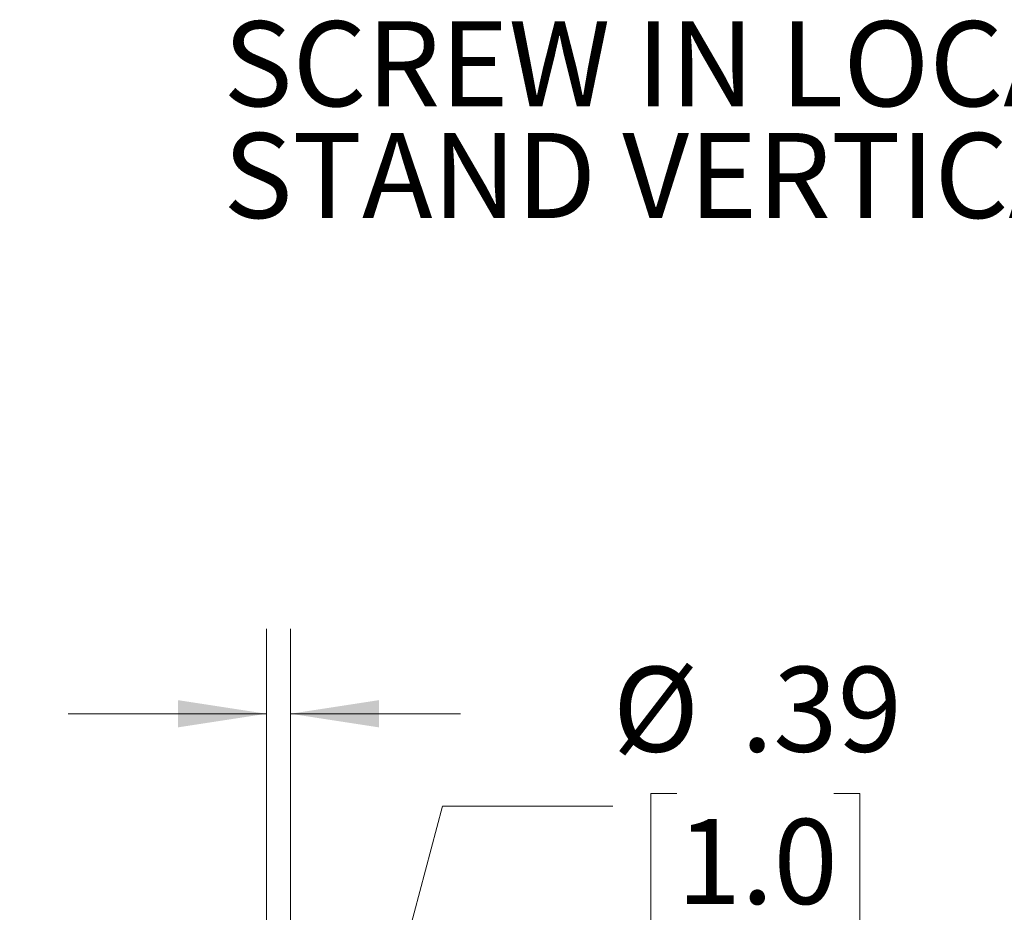
# Model space of a CAD drawing. Units: inches. Extents: x 0 to 11, y 0 to 8.5.
# Drawn here: x 7.3 to 8.7, y 3.7 to 5 of the extents above; entities that cross this region are included whole.
import ezdxf

# ---------------------------------------------------------------- set-up
doc = ezdxf.new("R2010")
doc.units = ezdxf.units.IN
doc.header["$MEASUREMENT"] = 0
doc.styles.add('SLDTEXTSTYLE0', font='TXT', dxfattribs={"width": 0.75})
doc.dimstyles.new('SLDDIMSTYLE1', dxfattribs={"dimtxt": 0.125, "dimasz": 0.13, "dimexe": 0, "dimexo": 0.0625, "dimgap": 0.03125, "dimtad": 0, "dimtih": 1, "dimtoh": 1, "dimlfac": 5, "dimrnd": 1e-09, "dimzin": 12, "dimdsep": 46, "dimtxsty": 'SLDTEXTSTYLE0', "dimsah": 1, "dimcen": 0.09, "dimadec": 0, "dimazin": 3, "dimtfac": 1, "dimtmove": 0, "dimatfit": 0, "dimfxl": 1, "dimfrac": 2, "dimtolj": 1, "dimtzin": 12, "dimarcsym": 0})
doc.dimstyles.new('SLDDIMSTYLE4', dxfattribs={"dimtxt": 0.125, "dimasz": 0.13, "dimexe": 0, "dimexo": 0.0625, "dimgap": 0.03125, "dimtad": 0, "dimtih": 1, "dimtoh": 1, "dimlfac": 5, "dimrnd": 1e-09, "dimzin": 12, "dimdsep": 46, "dimtxsty": 'SLDTEXTSTYLE0', "dimsah": 1, "dimcen": 0, "dimadec": 0, "dimazin": 3, "dimtfac": 1, "dimtofl": 0, "dimtmove": 0, "dimatfit": 3, "dimfxl": 1, "dimfrac": 2, "dimtolj": 1, "dimtzin": 12, "dimarcsym": 0})

# ---------------------------------------------------------------- blocks, each defined once
blk = doc.blocks.new('_D_10')
at = {"color": 7, "linetype": 'Continuous', "lineweight": 18}
for p, q in [((8.2161, 3.8257), (8.178, 3.8257)), ((8.178, 3.8257), (8.178, 3.6272)), ((8.447, 3.8257), (8.4851, 3.8257)), ((8.4851, 3.8257), (8.4851, 3.6272)), ((7.6407, 2.9445), (7.8719, 3.8073)), ((7.8719, 3.8073), (8.1219, 3.8073)), ((8.178, 3.6272), (8.2161, 3.6272)), ((8.4851, 3.6272), (8.447, 3.6272))]:
    blk.add_line(p, q, dxfattribs=at)
blk.add_solid([(7.6407, 2.9445), (7.6936, 3.0649), (7.655, 3.0752)], dxfattribs=at)
at = {"color": 7, "linetype": 'Continuous', "lineweight": 18, "char_height": 0.125, "attachment_point": 1, "style": 'SLDTEXTSTYLE0'}
for s, insert in [('%%c', (8.1219, 4.0122)), ('.39', (8.3104, 4.0122)), ('1.0', (8.2161, 3.7884))]:
    blk.add_mtext(s, dxfattribs=dict(at, insert=insert))
blk = doc.blocks.new('_D_13')
at = {"color": 7, "linetype": 'Continuous', "lineweight": 18}
for p, q in [((7.6128, 3.0175), (7.6128, 4.068)), ((7.6482, 3.0175), (7.6482, 4.068)), ((7.0354, 3.942), (6.9973, 3.942)), ((6.9973, 3.942), (6.9973, 3.7436)), ((7.1739, 3.942), (7.212, 3.942)), ((7.212, 3.942), (7.212, 3.7436)), ((7.6128, 3.943), (7.3216, 3.943)), ((7.6482, 3.943), (7.8982, 3.943)), ((6.9973, 3.7436), (7.0354, 3.7436)), ((7.212, 3.7436), (7.1739, 3.7436))]:
    blk.add_line(p, q, dxfattribs=at)
for points in [[(7.6128, 3.943), (7.4828, 3.963), (7.4828, 3.923)], [(7.6482, 3.943), (7.7782, 3.923), (7.7782, 3.963)]]:
    blk.add_solid(points, dxfattribs=at)
at = {"color": 7, "linetype": 'Continuous', "lineweight": 18, "char_height": 0.125, "attachment_point": 1, "style": 'SLDTEXTSTYLE0'}
for s, insert in [('.18', (6.9892, 4.1286)), ('.5', (7.0354, 3.9047))]:
    blk.add_mtext(s, dxfattribs=dict(at, insert=insert))
blk = doc.blocks.new('SW_NOTE_3')
at = {"color": 0, "linetype": 'Continuous', "lineweight": 0, "char_height": 0.125, "attachment_point": 1, "style": 'SLDTEXTSTYLE0'}
for s, insert in [('SCREW IN LOCATION FOR THE', (-2.4553, 0.2255)), ('STAND VERTICAL ORIENTATION', (-2.4553, 0.0612))]:
    blk.add_mtext(s, dxfattribs=dict(at, insert=insert))

msp = doc.modelspace()

# ---------------------------------------------------------------- block references
at = {"color": 7, "linetype": 'Continuous', "lineweight": 0}
msp.add_blockref('SW_NOTE_3', (10.0049, 4.7354), dxfattribs=at)

# ---------------------------------------------------------------- dimensions: what is measured, and where the dimension line sits
at = {"color": 7, "linetype": 'Continuous', "lineweight": 18}
dim = msp.add_linear_dim(base=(7.6128, 3.943), p1=(7.6482, 2.9675), p2=(7.6128, 2.9675), angle=0, dimstyle='SLDDIMSTYLE1', dxfattribs=at)
dim.commit()
dim.dimension.update_dxf_attribs({"geometry": '_D_13', "text_midpoint": (7.1047, 3.943), "dimtype": 160})
dim = msp.add_diameter_dim_2p(p1=(7.6203, 2.8684), p2=(7.6407, 2.9445), dimstyle='SLDDIMSTYLE4', dxfattribs=at)
dim.commit()
dim.dimension.update_dxf_attribs({"geometry": '_D_10', "text_midpoint": (8.3316, 3.8073), "dimtype": 163})

doc.saveas('drawing.dxf')
